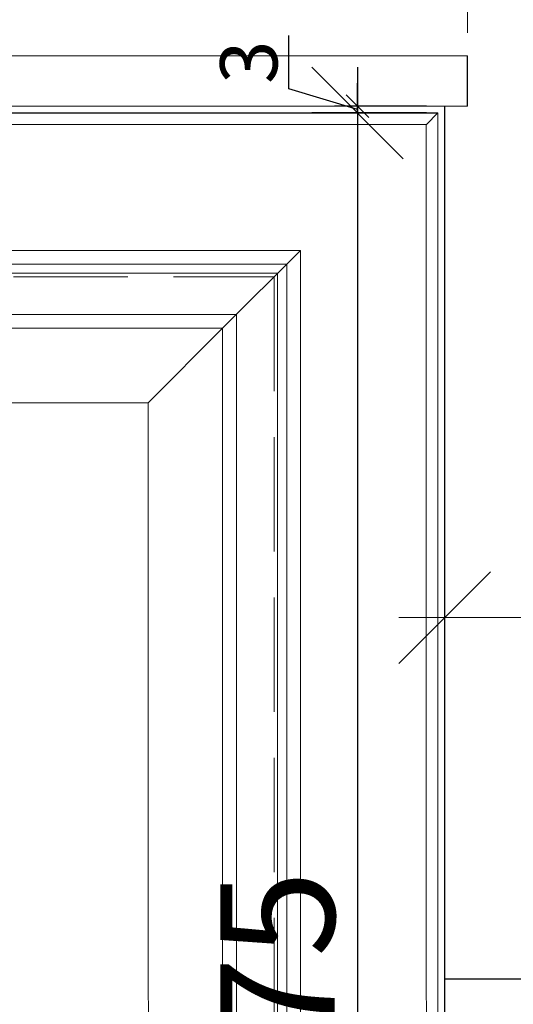
# Model space of a CAD drawing. Units: millimetres. Extents: x 20543 to 35014, y 40740 to 46872.
# Drawn here: x 25196 to 25412, y 45528 to 45958 of the extents above; entities that cross this region are included whole.
import ezdxf

# ---------------------------------------------------------------- set-up
doc = ezdxf.new("R2010")
doc.units = ezdxf.units.MM
doc.header["$LTSCALE"] = 200
doc.linetypes.add('1000', pattern=[30, 12, -18])
doc.linetypes.add('DASH', pattern=[0.35, 0.25, -0.1])
for name, color, linetype, lineweight in [('AL-标注', 8, 'Continuous', 15), ('G-数控铣形线', 1, 'Continuous', 15), ('G-立梃杩头芯板', 7, 'Continuous', 15), ('G-线条层', 3, 'Continuous', 15), ('G-虚线', 2, 'DASH', 13)]:
    doc.layers.add(name, color=color, linetype=linetype, lineweight=lineweight)
doc.layers.add('VPORTS', color=7, linetype='Continuous')
doc.styles.add('GY', font='txt.shx', dxfattribs={"width": 0.8, "bigfont": 'gbcbig.shx'})
doc.dimstyles.new('G10', dxfattribs={"dimscale": 10, "dimtxt": 2.5, "dimasz": 1, "dimexe": 1, "dimexo": 0.5, "dimgap": 0.5, "dimtad": 1, "dimdsep": 46, "dimtxsty": 'GY', "dimblk": 'OBLIQUE', "dimcen": 0.09, "dimdle": 1, "dimclrd": 256, "dimclre": 256, "dimclrt": 7, "dimadec": 0, "dimazin": 0, "dimtfac": 1, "dimtmove": 1, "dimatfit": 3, "dimldrblk": 'DOT', "dimfxl": 4, "dimfxlon": 1, "dimtolj": 1, "dimtzin": 0, "dimlwd": -1, "dimlwe": -1, "dimarcsym": 0})
doc.dimstyles.new('G20 整', dxfattribs={"dimscale": 20, "dimtxt": 2.5, "dimasz": 2, "dimexe": 1, "dimexo": 0.5, "dimgap": 0.5, "dimtad": 1, "dimdec": 0, "dimdsep": 46, "dimtxsty": 'GY', "dimblk": 'OBLIQUE', "dimcen": 0.09, "dimdle": 1, "dimclrd": 256, "dimclre": 256, "dimclrt": 7, "dimadec": 0, "dimazin": 0, "dimtfac": 1, "dimtdec": 0, "dimtix": 1, "dimtmove": 1, "dimatfit": 3, "dimfxl": 4, "dimfxlon": 1, "dimtolj": 1, "dimtzin": 0, "dimlwd": -1, "dimlwe": -1, "dimarcsym": 0})

# ---------------------------------------------------------------- blocks, each defined once
blk = doc.blocks.new('775397')
at = {"layer": 'G-数控铣形线'}
blk.add_lwpolyline([(-15105.49, -67227.16), (-15362.47, -67227.16), (-15362.51, -66592.16), (-15105.53, -66592.16)], close=True, dxfattribs=at)
at = {"layer": 'G-立梃杩头芯板'}
for points in [[(-15035.49, -67297.16), (-15432.48, -67297.16), (-15432.51, -66522.16), (-15035.53, -66522.16)], [(-15040.49, -67292.16), (-15427.48, -67292.16), (-15427.51, -66527.16), (-15040.53, -66527.16)], [(-15161.99, -67170.66), (-15305.97, -67170.66), (-15306.01, -66648.66), (-15162.03, -66648.66)]]:
    blk.add_lwpolyline(points, close=True, dxfattribs=at)
for points in [[(-15035.53, -66522.16), (-15040.49, -66527.16)], [(-15095.53, -66582.16), (-15129.53, -66616.16), (-15162.03, -66648.66)]]:
    blk.add_lwpolyline(points, dxfattribs=at)
at = {"layer": 'G-线条层'}
for points in [[(-15095.49, -67237.16), (-15372.47, -67237.16), (-15372.51, -66582.16), (-15095.53, -66582.16)], [(-15101.49, -67231.16), (-15366.47, -67231.16), (-15366.51, -66588.16), (-15101.53, -66588.16)], [(-15123.49, -67209.16), (-15344.47, -67209.16), (-15344.51, -66610.16), (-15123.53, -66610.16)], [(-15129.49, -67203.16), (-15338.47, -67203.16), (-15338.51, -66616.16), (-15129.53, -66616.16)]]:
    blk.add_lwpolyline(points, close=True, dxfattribs=at)
at = {"layer": 'G-虚线'}
blk.add_lwpolyline([(-15106.99, -67225.66), (-15360.97, -67225.66), (-15361.01, -66593.66), (-15107.03, -66593.66)], close=True, dxfattribs=at)
blk = doc.blocks.new('_Oblique')
at = {"color": 0, "linetype": 'ByBlock', "lineweight": -2}
blk.add_line((-0.5, -0.5), (0.5, 0.5), dxfattribs=at)
blk = doc.blocks.new('*D106')
at = {"layer": 'AL-标注', "ltscale": 200, "transparency": 16777216}
for p, q in [((22221.96, 45951.93), (22221.96, 46170.03)), ((25391.96, 45951.93), (25391.96, 46170.03)), ((22201.96, 46150.03), (25411.96, 46150.03))]:
    blk.add_line(p, q, dxfattribs=at)
at = {"layer": 'Defpoints', "color": 0, "linetype": '1000', "ltscale": 200, "transparency": 16777216}
for p in [(25391.96, 46150.03), (22221.96, 45941.93), (25391.96, 45941.93)]:
    blk.add_point(p, dxfattribs=at)
at = {"layer": 'AL-标注', "linetype": '1000', "ltscale": 200, "transparency": 16777216, "xscale": 40, "yscale": 40, "zscale": 40, "rotation": 180}
blk.add_blockref('_Oblique', (22221.96, 46150.03), dxfattribs=at)
at = {"layer": 'AL-标注', "linetype": '1000', "ltscale": 200, "transparency": 16777216, "xscale": 40, "yscale": 40, "zscale": 40}
blk.add_blockref('_Oblique', (25391.96, 46150.03), dxfattribs=at)
at = {"layer": 'AL-标注', "color": 7, "linetype": '1000', "ltscale": 200, "transparency": 16777216, "insert": (23806.96, 46185.03), "char_height": 50, "attachment_point": 5, "style": 'GY'}
blk.add_mtext('\\A1;3170', dxfattribs=at)
blk = doc.blocks.new('*D107')
at = {"layer": 'AL-标注', "ltscale": 200, "transparency": 16777216}
for p, q in [((25381.96, 45548.74), (25381.96, 45716.61)), ((26181.93, 45548.74), (26181.93, 45716.61)), ((25361.96, 45696.61), (26201.93, 45696.61))]:
    blk.add_line(p, q, dxfattribs=at)
at = {"layer": 'Defpoints', "color": 0, "linetype": '1000', "ltscale": 200, "transparency": 16777216}
for p in [(26181.93, 45696.61), (25381.96, 45538.74), (26181.93, 45538.74)]:
    blk.add_point(p, dxfattribs=at)
at = {"layer": 'AL-标注', "linetype": '1000', "ltscale": 200, "transparency": 16777216, "xscale": 40, "yscale": 40, "zscale": 40, "rotation": 180}
blk.add_blockref('_Oblique', (25381.96, 45696.61), dxfattribs=at)
at = {"layer": 'AL-标注', "linetype": '1000', "ltscale": 200, "transparency": 16777216, "xscale": 40, "yscale": 40, "zscale": 40}
blk.add_blockref('_Oblique', (26181.93, 45696.61), dxfattribs=at)
at = {"layer": 'AL-标注', "color": 7, "linetype": '1000', "ltscale": 200, "transparency": 16777216, "insert": (25781.94, 45731.61), "char_height": 50, "attachment_point": 5, "style": 'GY'}
blk.add_mtext('\\A1;800', dxfattribs=at)
blk = doc.blocks.new('*D112')
at = {"layer": 'Defpoints', "color": 0, "linetype": '1000', "ltscale": 200, "transparency": 16777216}
for p in [(25378.93, 45916.93), (25343.84, 45141.93), (25378.93, 45141.93)]:
    blk.add_point(p, dxfattribs=at)
at = {"layer": 'VPORTS', "ltscale": 200, "transparency": 16777216}
for p, q in [((25343.84, 45936.93), (25343.84, 45121.93)), ((25368.93, 45916.93), (25323.84, 45916.93)), ((25368.93, 45141.93), (25323.84, 45141.93))]:
    blk.add_line(p, q, dxfattribs=at)
at = {"layer": 'VPORTS', "linetype": '1000', "ltscale": 200, "transparency": 16777216, "xscale": 40, "yscale": 40, "zscale": 40}
for p, rotation in [((25343.84, 45916.93), 90), ((25343.84, 45141.93), 270)]:
    blk.add_blockref('_Oblique', p, dxfattribs=dict(at, rotation=rotation))
at = {"layer": 'VPORTS', "color": 7, "linetype": '1000', "ltscale": 200, "transparency": 16777216, "insert": (25308.84, 45529.43), "char_height": 50, "attachment_point": 5, "rotation": 90, "style": 'GY'}
blk.add_mtext('\\A1;775', dxfattribs=at)
blk = doc.blocks.new('*D114')
at = {"layer": 'Defpoints', "color": 0, "linetype": '1000', "ltscale": 200, "transparency": 16777216}
for p in [(25343.84, 45919.93), (25378.96, 45919.93), (25378.96, 45916.93)]:
    blk.add_point(p, dxfattribs=at)
at = {"layer": 'VPORTS', "linetype": '1000', "ltscale": 200, "transparency": 16777216}
for p, q in [((25313.84, 45927.43), (25313.84, 45950.77)), ((25343.84, 45919.93), (25343.84, 45929.93)), ((25343.84, 45918.43), (25313.84, 45927.43)), ((25373.96, 45919.93), (25333.84, 45919.93)), ((25373.96, 45916.93), (25333.84, 45916.93)), ((25343.84, 45916.93), (25343.84, 45919.93)), ((25343.84, 45916.93), (25343.84, 45919.93)), ((25343.84, 45916.93), (25343.84, 45906.93))]:
    blk.add_line(p, q, dxfattribs=at)
at = {"layer": 'VPORTS', "linetype": '1000', "ltscale": 200, "transparency": 16777216, "xscale": 10, "yscale": 10, "zscale": 10}
for p, rotation in [((25343.84, 45919.93), 270), ((25343.84, 45916.93), 90)]:
    blk.add_blockref('_Oblique', p, dxfattribs=dict(at, rotation=rotation))
at = {"layer": 'VPORTS', "color": 7, "linetype": '1000', "ltscale": 200, "transparency": 16777216, "insert": (25296.34, 45939.1), "char_height": 25, "attachment_point": 5, "rotation": 90, "style": 'GY'}
blk.add_mtext('\\A1;3', dxfattribs=at)
blk = doc.blocks.new('_Dot')
at = {"color": 0, "linetype": 'ByBlock', "lineweight": -2}
blk.add_line((-0.5, 0), (-1, 0), dxfattribs=at)
at = {"color": 0, "linetype": 'ByBlock', "lineweight": -3, "const_width": 0.5}
blk.add_lwpolyline([(-0.25, 0, 1), (0.25, 0, 1)], format="xyb", close=True, dxfattribs=at)

msp = doc.modelspace()

# ---------------------------------------------------------------- linework, layer by layer
at = {"layer": 'G-线条层'}
msp.add_lwpolyline([(22221.964, 45941.933), (25391.964, 45941.933), (25391.964, 45919.933), (22221.964, 45919.933)], close=True, dxfattribs=at)
at = {"layer": 'VPORTS', "color": 0, "linetype": '1000', "ltscale": 200}
for p, q in [((25391.964, 45919.933), (25391.964, 45941.933)), ((24981.964, 45916.933), (25378.964, 45916.933)), ((25381.964, 45138.741), (25381.964, 45919.933)), ((26181.925, 45538.741), (25381.964, 45538.741))]:
    msp.add_line(p, q, dxfattribs=at)

# ---------------------------------------------------------------- block references
at = {"layer": 'VPORTS', "color": 0, "linetype": '1000'}
msp.add_blockref('775397', (40414.456, 112439.09), dxfattribs=at)

# ---------------------------------------------------------------- dimensions: what is measured, and where the dimension line sits
at = {"layer": 'AL-标注', "color": 151, "linetype": '1000', "ltscale": 200}
for base, p1, p2, picture, middle in [((25391.964, 46150.029), (22221.964, 45941.933), (25391.964, 45941.933), '*D106', (23806.964, 46185.029)), ((26181.925, 45696.606), (25381.964, 45538.741), (26181.925, 45538.741), '*D107', (25781.944, 45731.606))]:
    dim = msp.add_linear_dim(base=base, p1=p1, p2=p2, dimstyle='G20 整', override={"dimfxl": 80}, dxfattribs=at)
    dim.commit()
    dim.dimension.update_dxf_attribs({"geometry": picture, "text_midpoint": middle})
at = {"layer": 'VPORTS', "color": 0, "linetype": '1000', "ltscale": 200}
dim = msp.add_linear_dim(base=(25343.843, 45919.933), p1=(25378.964, 45916.933), p2=(25378.964, 45919.933), angle=90, dimstyle='G10', dxfattribs=at)
dim.commit()
dim.dimension.update_dxf_attribs({"geometry": '*D114', "text_midpoint": (25296.343, 45932.433)})
dim = msp.add_linear_dim(base=(25343.844, 45141.933), p1=(25378.929, 45916.933), p2=(25378.929, 45141.933), angle=90, dimstyle='G20 整', override={"dimfxl": 80}, dxfattribs=at)
dim.commit()
dim.dimension.update_dxf_attribs({"geometry": '*D112', "text_midpoint": (25308.844, 45529.433)})

doc.saveas('drawing.dxf')
